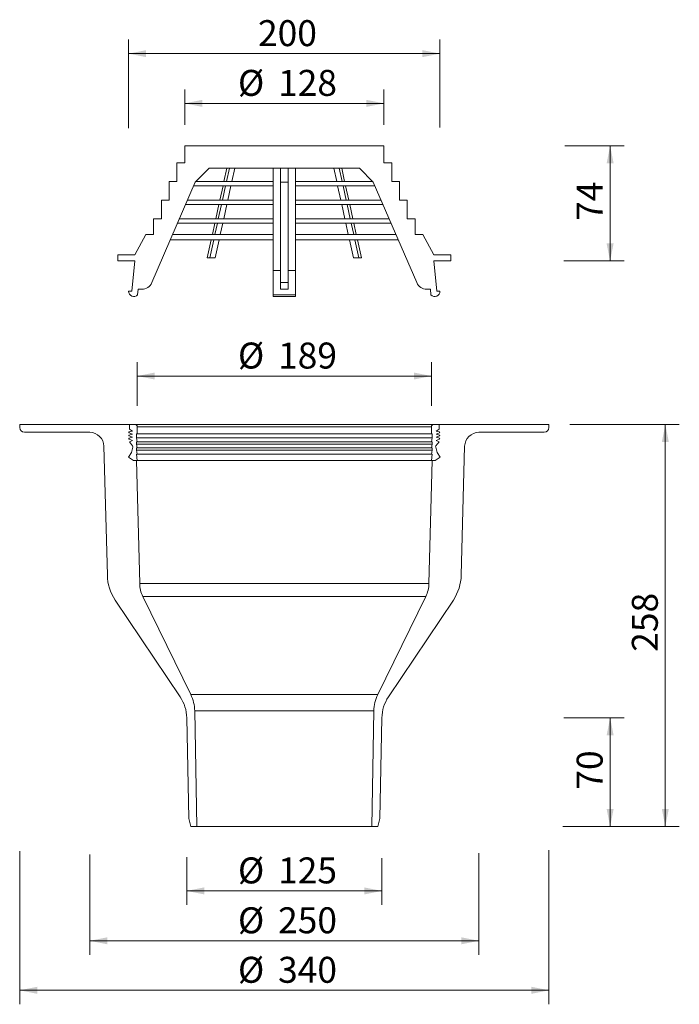
# Model space of a CAD drawing. Units: millimetres. Extents: x 223 to 647, y 3 to 635.
import ezdxf

# ---------------------------------------------------------------- set-up
doc = ezdxf.new("R2010")
doc.units = ezdxf.units.MM
doc.header["$LTSCALE"] = 9
doc.styles.add('SLDTEXTSTYLE0', font='TXT', dxfattribs={"width": 0.7})
doc.dimstyles.new('SLDDIMSTYLE0', dxfattribs={"dimtxt": 16.66875, "dimasz": 11.25, "dimexe": 0, "dimexo": 0.0625, "dimgap": 4.167187, "dimtad": 1, "dimrnd": 1e-09, "dimzin": 12, "dimdsep": 46, "dimtxsty": 'SLDTEXTSTYLE0', "dimsah": 1, "dimcen": 0.09, "dimadec": 0, "dimazin": 3, "dimtfac": 1, "dimtofl": 0, "dimtmove": 0, "dimatfit": 3, "dimfxl": 0, "dimfrac": 2, "dimtolj": 1, "dimtzin": 12, "dimarcsym": 0})
doc.dimstyles.new('SLDDIMSTYLE1', dxfattribs={"dimtxt": 16.66875, "dimasz": 11.25, "dimexe": 0, "dimexo": 0.0625, "dimgap": 4.167187, "dimtad": 1, "dimdec": 0, "dimrnd": 1e-09, "dimzin": 12, "dimdsep": 46, "dimtxsty": 'SLDTEXTSTYLE0', "dimsah": 1, "dimcen": 0.09, "dimadec": 0, "dimazin": 3, "dimtfac": 1, "dimtdec": 0, "dimtofl": 0, "dimtmove": 0, "dimatfit": 3, "dimfxl": 0, "dimfrac": 2, "dimtolj": 1, "dimtzin": 12, "dimarcsym": 0})

# ---------------------------------------------------------------- blocks, each defined once
blk = doc.blocks.new('_D')
at = {"color": 7, "linetype": 'Continuous', "lineweight": 18}
for p, q in [((328.76, 568.05), (328.76, 590.73)), ((456.76, 568.05), (456.76, 590.73)), ((456.76, 581.73), (328.76, 581.73))]:
    blk.add_line(p, q, dxfattribs=at)
for points in [[(328.76, 581.73), (340.01, 579.48), (340.01, 583.98)], [(456.76, 581.73), (445.51, 583.98), (445.51, 579.48)]]:
    blk.add_solid(points, dxfattribs=at)
at = {"color": 7, "linetype": 'Continuous', "lineweight": 18, "char_height": 16.669, "attachment_point": 1, "style": 'SLDTEXTSTYLE0'}
for s, insert in [('%%c', (362.98, 603.21)), ('128', (388.75, 603.21))]:
    blk.add_mtext(s, dxfattribs=dict(at, insert=insert))
blk = doc.blocks.new('_D_1')
at = {"color": 7, "linetype": 'Continuous', "lineweight": 18}
for p, q in [((292.76, 565.9), (292.76, 622.67)), ((492.76, 566.25), (492.76, 622.67)), ((292.76, 613.67), (492.76, 613.67))]:
    blk.add_line(p, q, dxfattribs=at)
for points in [[(292.76, 613.67), (304.01, 611.42), (304.01, 615.92)], [(492.76, 613.67), (481.51, 615.92), (481.51, 611.42)]]:
    blk.add_solid(points, dxfattribs=at)
at = {"color": 7, "linetype": 'Continuous', "lineweight": 18, "insert": (375.86, 635.15), "char_height": 16.669, "attachment_point": 1, "style": 'SLDTEXTSTYLE0'}
blk.add_mtext('200', dxfattribs=at)
blk = doc.blocks.new('_D_2')
at = {"color": 7, "linetype": 'Continuous', "lineweight": 18}
for p, q in [((572.93, 554.55), (611.07, 554.55)), ((602.07, 480.55), (602.07, 554.55)), ((572.29, 480.55), (611.07, 480.55))]:
    blk.add_line(p, q, dxfattribs=at)
for points in [[(602.07, 554.55), (599.82, 543.3), (604.32, 543.3)], [(602.07, 480.55), (604.32, 491.8), (599.82, 491.8)]]:
    blk.add_solid(points, dxfattribs=at)
at = {"color": 7, "linetype": 'Continuous', "lineweight": 18, "insert": (580.58, 506.28), "char_height": 16.669, "attachment_point": 1, "rotation": 90, "style": 'SLDTEXTSTYLE0'}
blk.add_mtext('74', dxfattribs=at)
blk = doc.blocks.new('_D_3')
at = {"color": 7, "linetype": 'Continuous', "lineweight": 18}
for p, q in [((576.26, 375.55), (646.52, 375.55)), ((637.52, 375.55), (637.52, 117.55)), ((571.65, 117.55), (646.52, 117.55))]:
    blk.add_line(p, q, dxfattribs=at)
for points in [[(637.52, 375.55), (635.27, 364.3), (639.77, 364.3)], [(637.52, 117.55), (639.77, 128.8), (635.27, 128.8)]]:
    blk.add_solid(points, dxfattribs=at)
at = {"color": 7, "linetype": 'Continuous', "lineweight": 18, "insert": (616.03, 229.65), "char_height": 16.669, "attachment_point": 1, "rotation": 90, "style": 'SLDTEXTSTYLE0'}
blk.add_mtext('258', dxfattribs=at)
blk = doc.blocks.new('_D_4')
at = {"color": 7, "linetype": 'Continuous', "lineweight": 18}
for p, q in [((572.29, 187.25), (611.07, 187.25)), ((602.07, 187.25), (602.07, 117.55)), ((573.56, 117.55), (611.07, 117.55))]:
    blk.add_line(p, q, dxfattribs=at)
for points in [[(602.07, 187.25), (599.82, 176), (604.32, 176)], [(602.07, 117.55), (604.32, 128.8), (599.82, 128.8)]]:
    blk.add_solid(points, dxfattribs=at)
at = {"color": 7, "linetype": 'Continuous', "lineweight": 18, "insert": (580.58, 141.13), "char_height": 16.669, "attachment_point": 1, "rotation": 90, "style": 'SLDTEXTSTYLE0'}
blk.add_mtext('70', dxfattribs=at)
blk = doc.blocks.new('_D_5')
at = {"color": 7, "linetype": 'Continuous', "lineweight": 18}
for p, q in [((298.26, 387.55), (298.26, 415.69)), ((487.26, 387.55), (487.26, 415.69)), ((487.26, 406.69), (298.26, 406.69))]:
    blk.add_line(p, q, dxfattribs=at)
for points in [[(298.26, 406.69), (309.51, 404.44), (309.51, 408.94)], [(487.26, 406.69), (476.01, 408.94), (476.01, 404.44)]]:
    blk.add_solid(points, dxfattribs=at)
at = {"color": 7, "linetype": 'Continuous', "lineweight": 18, "char_height": 16.669, "attachment_point": 1, "style": 'SLDTEXTSTYLE0'}
for s, insert in [('%%c', (362.98, 428.17)), ('189', (388.75, 428.17))]:
    blk.add_mtext(s, dxfattribs=dict(at, insert=insert))
blk = doc.blocks.new('_D_6')
at = {"color": 7, "linetype": 'Continuous', "lineweight": 18}
for p, q in [((330.09, 97.76), (330.09, 67.15)), ((455.44, 97.14), (455.44, 67.15)), ((330.09, 76.15), (455.44, 76.15))]:
    blk.add_line(p, q, dxfattribs=at)
for points in [[(330.09, 76.15), (341.34, 73.9), (341.34, 78.4)], [(455.44, 76.15), (444.19, 78.4), (444.19, 73.9)]]:
    blk.add_solid(points, dxfattribs=at)
at = {"color": 7, "linetype": 'Continuous', "lineweight": 18, "char_height": 16.669, "attachment_point": 1, "style": 'SLDTEXTSTYLE0'}
for s, insert in [('%%c', (362.98, 97.64)), ('125', (388.75, 97.64))]:
    blk.add_mtext(s, dxfattribs=dict(at, insert=insert))
blk = doc.blocks.new('_D_7')
at = {"color": 7, "linetype": 'Continuous', "lineweight": 18}
for p, q in [((222.76, 101.58), (222.76, 3.36)), ((562.76, 102.31), (562.76, 3.36)), ((222.76, 12.36), (562.76, 12.36))]:
    blk.add_line(p, q, dxfattribs=at)
for points in [[(222.76, 12.36), (234.01, 10.11), (234.01, 14.61)], [(562.76, 12.36), (551.51, 14.61), (551.51, 10.11)]]:
    blk.add_solid(points, dxfattribs=at)
at = {"color": 7, "linetype": 'Continuous', "lineweight": 18, "char_height": 16.669, "attachment_point": 1, "style": 'SLDTEXTSTYLE0'}
for s, insert in [('%%c', (362.98, 33.84)), ('340', (388.75, 33.84))]:
    blk.add_mtext(s, dxfattribs=dict(at, insert=insert))
blk = doc.blocks.new('_D_8')
at = {"color": 7, "linetype": 'Continuous', "lineweight": 18}
for p, q in [((267.76, 99.63), (267.76, 35.13)), ((517.77, 100.43), (517.77, 35.13)), ((267.76, 44.13), (517.77, 44.13))]:
    blk.add_line(p, q, dxfattribs=at)
for points in [[(267.76, 44.13), (279.01, 41.88), (279.01, 46.38)], [(517.77, 44.13), (506.52, 46.38), (506.52, 41.88)]]:
    blk.add_solid(points, dxfattribs=at)
at = {"color": 7, "linetype": 'Continuous', "lineweight": 18, "char_height": 16.669, "attachment_point": 1, "style": 'SLDTEXTSTYLE0'}
for s, insert in [('%%c', (362.98, 65.62)), ('250', (388.75, 65.62))]:
    blk.add_mtext(s, dxfattribs=dict(at, insert=insert))

msp = doc.modelspace()

# ---------------------------------------------------------------- linework, layer by layer
at = {"color": 7, "linetype": 'Continuous', "lineweight": 18}
for p, q in [((328.764, 554.549), (328.764, 543.549)), ((456.764, 554.549), (328.764, 554.549)), ((456.764, 543.549), (456.764, 554.549)), ((323.764, 531.549), (323.764, 543.549)), ((323.764, 543.549), (328.764, 543.549)), ((344.389, 540.049), (335.579, 531.24)), ((441.139, 540.049), (344.389, 540.049)), ((355.869, 540.049), (354.005, 531.549)), ((355.63, 531.549), (357.494, 540.049)), ((359.094, 531.549), (360.958, 540.049)), ((385.514, 540.049), (385.514, 474.541)), ((390.264, 531.24), (390.264, 540.049)), ((395.264, 540.049), (395.264, 531.24)), ((400.014, 540.049), (400.014, 474.541)), ((426.434, 531.549), (424.57, 540.049)), ((429.898, 531.549), (428.034, 540.049)), ((429.659, 540.049), (431.523, 531.549)), ((449.949, 531.24), (441.139, 540.049)), ((456.764, 543.549), (461.764, 543.549)), ((461.764, 543.549), (461.764, 531.549)), ((335.579, 531.24), (307.644, 466.639)), ((318.764, 519.549), (318.764, 531.549)), ((318.764, 531.549), (323.764, 531.549)), ((385.514, 531.549), (335.889, 531.549)), ((395.264, 531.24), (390.264, 531.24)), ((390.264, 531.24), (390.264, 466.639)), ((395.264, 531.24), (395.264, 466.639)), ((449.639, 531.549), (400.014, 531.549)), ((477.884, 466.639), (449.949, 531.24)), ((461.764, 531.549), (466.764, 531.549)), ((466.764, 531.549), (466.764, 519.549)), ((385.514, 528.799), (334.524, 528.799)), ((353.402, 528.799), (351.374, 519.549)), ((352.999, 519.549), (355.027, 528.799)), ((356.463, 519.549), (358.491, 528.799)), ((451.004, 528.799), (400.014, 528.799)), ((429.065, 519.549), (427.037, 528.799)), ((432.529, 519.549), (430.501, 528.799)), ((432.126, 528.799), (434.154, 519.549)), ((313.764, 507.549), (313.764, 519.549)), ((313.764, 519.549), (318.764, 519.549)), ((385.514, 519.549), (330.524, 519.549)), ((455.004, 519.549), (400.014, 519.549)), ((466.764, 519.549), (471.764, 519.549)), ((471.764, 519.549), (471.764, 507.549)), ((385.514, 516.799), (329.334, 516.799)), ((350.771, 516.799), (348.742, 507.549)), ((350.367, 507.549), (352.396, 516.799)), ((353.831, 507.549), (355.86, 516.799)), ((456.193, 516.799), (400.014, 516.799)), ((431.696, 507.549), (429.668, 516.799)), ((435.161, 507.549), (433.132, 516.799)), ((434.757, 516.799), (436.786, 507.549)), ((308.764, 497.549), (308.764, 507.549)), ((308.764, 507.549), (313.764, 507.549)), ((385.514, 507.549), (325.334, 507.549)), ((460.193, 507.549), (400.014, 507.549)), ((471.764, 507.549), (476.764, 507.549)), ((476.764, 507.549), (476.764, 497.549)), ((385.514, 504.799), (324.145, 504.799)), ((348.139, 504.799), (346.549, 497.549)), ((348.174, 497.549), (349.764, 504.799)), ((351.638, 497.549), (353.228, 504.799)), ((461.382, 504.799), (400.014, 504.799)), ((433.889, 497.549), (432.299, 504.799)), ((437.353, 497.549), (435.764, 504.799)), ((437.389, 504.799), (438.978, 497.549)), ((303.764, 497.549), (296.764, 484.549)), ((303.764, 497.549), (308.764, 497.549)), ((385.514, 494.049), (319.497, 494.049)), ((385.514, 497.549), (321.01, 497.549)), ((345.782, 494.049), (343.26, 482.549)), ((344.885, 482.549), (347.407, 494.049)), ((348.349, 482.549), (350.871, 494.049)), ((464.518, 497.549), (400.014, 497.549)), ((466.031, 494.049), (400.014, 494.049)), ((437.179, 482.549), (434.657, 494.049)), ((440.643, 482.549), (438.121, 494.049)), ((439.746, 494.049), (442.268, 482.549)), ((476.764, 497.549), (481.764, 497.549)), ((488.764, 484.549), (481.764, 497.549)), ((285.764, 484.549), (296.764, 484.549)), ((285.764, 480.549), (285.764, 484.549)), ((296.764, 480.549), (285.764, 480.549)), ((294.764, 461.149), (296.764, 480.549)), ((343.26, 482.549), (344.885, 482.549)), ((344.885, 482.549), (348.349, 482.549)), ((437.179, 482.549), (440.643, 482.549)), ((442.268, 482.549), (440.643, 482.549)), ((488.764, 484.549), (499.764, 484.549)), ((488.764, 480.549), (490.764, 461.149)), ((499.764, 480.549), (488.764, 480.549)), ((499.764, 484.549), (499.764, 480.549)), ((390.264, 474.541), (385.514, 474.541)), ((385.514, 474.541), (385.514, 458.711)), ((400.014, 474.541), (395.264, 474.541)), ((400.014, 474.541), (400.014, 458.711)), ((298.916, 462.417), (298.534, 458.711)), ((301.219, 462.417), (298.916, 462.417)), ((395.264, 466.639), (390.264, 466.639)), ((390.264, 466.639), (390.264, 462.417)), ((395.264, 462.417), (390.264, 462.417)), ((395.264, 466.639), (395.264, 462.417)), ((486.612, 462.417), (484.309, 462.417)), ((486.994, 458.711), (486.612, 462.417)), ((292.764, 461.149), (294.764, 461.149)), ((400.014, 458.711), (385.514, 458.711)), ((385.514, 458.711), (385.514, 457.749)), ((385.514, 457.749), (400.014, 457.749)), ((400.014, 458.711), (400.014, 457.749)), ((490.764, 461.149), (492.764, 461.149)), ((222.764, 373.549), (222.764, 375.549)), ((222.764, 375.549), (293.264, 375.549)), ((293.264, 375.549), (293.264, 372.549)), ((296.764, 375.549), (293.264, 375.549)), ((488.764, 375.549), (296.764, 375.549)), ((298.264, 369.549), (298.264, 374.049)), ((487.264, 374.049), (487.264, 369.549)), ((492.264, 375.549), (488.764, 375.549)), ((492.264, 372.549), (492.264, 375.549)), ((492.264, 375.549), (562.764, 375.549)), ((562.764, 373.549), (562.764, 375.549)), ((267.762, 370.549), (225.764, 370.549)), ((293.106, 370.226), (295.264, 369.399)), ((293.106, 368.226), (295.264, 367.399)), ((295.264, 371.399), (293.132, 370.795)), ((295.264, 369.399), (293.132, 368.795)), ((295.264, 367.399), (293.132, 366.795)), ((293.264, 372.549), (295.264, 371.399)), ((297.764, 369.549), (298.264, 369.549)), ((297.764, 367.049), (297.764, 369.549)), ((298.264, 364.549), (297.764, 367.049)), ((487.264, 369.549), (487.764, 369.549)), ((487.764, 367.049), (487.264, 364.549)), ((487.764, 369.549), (487.764, 367.049)), ((490.264, 371.399), (492.264, 372.549)), ((492.396, 370.795), (490.264, 371.399)), ((490.264, 369.399), (492.422, 370.226)), ((492.396, 368.795), (490.264, 369.399)), ((490.264, 367.399), (492.422, 368.226)), ((492.396, 366.795), (490.264, 367.399)), ((559.764, 370.549), (517.766, 370.549)), ((279.077, 278.829), (276.909, 361.639)), ((293.106, 366.226), (295.264, 365.399)), ((295.264, 365.399), (293.264, 364.549)), ((293.264, 364.549), (295.34, 361.935)), ((295.527, 361.071), (294.649, 357.549)), ((297.764, 364.549), (298.264, 364.549)), ((297.764, 363.049), (297.764, 364.549)), ((298.264, 360.549), (297.764, 363.049)), ((297.764, 360.549), (298.264, 360.549)), ((297.764, 359.049), (297.764, 360.549)), ((487.264, 364.549), (487.764, 364.549)), ((487.764, 363.049), (487.264, 360.549)), ((487.264, 360.549), (487.764, 360.549)), ((487.764, 364.549), (487.764, 363.049)), ((487.764, 360.549), (487.764, 359.049)), ((490.879, 357.549), (490, 361.071)), ((490.188, 361.935), (492.264, 364.549)), ((490.264, 365.399), (492.422, 366.226)), ((492.264, 364.549), (490.264, 365.399)), ((508.619, 361.639), (506.451, 278.829)), ((294.649, 357.549), (292.715, 354.649)), ((292.715, 354.649), (295.864, 352.549)), ((298.264, 356.549), (297.764, 359.049)), ((297.764, 356.549), (298.264, 356.549)), ((298.264, 352.549), (297.764, 356.549)), ((487.764, 359.049), (487.264, 356.549)), ((487.764, 356.549), (487.264, 352.549)), ((487.264, 356.549), (487.764, 356.549)), ((489.664, 352.549), (492.813, 354.649)), ((492.813, 354.649), (490.879, 357.549)), ((295.864, 352.549), (298.264, 352.549)), ((295.864, 352.549), (297.776, 352.549)), ((297.776, 352.549), (299.847, 273.459)), ((487.264, 352.549), (298.264, 352.549)), ((485.681, 273.459), (487.752, 352.549)), ((487.264, 352.549), (489.664, 352.549)), ((487.752, 352.549), (489.664, 352.549)), ((325.861, 200.693), (284.149, 262.908)), ((301.878, 265.187), (332.676, 202.294)), ((452.852, 202.294), (483.649, 265.187)), ((501.379, 262.908), (459.666, 200.693)), ((335.219, 191.779), (336.644, 117.549)), ((448.884, 117.549), (450.309, 191.779)), ((331.334, 122.549), (330.092, 187.251)), ((455.436, 187.251), (454.194, 122.549)), ((332.674, 117.549), (331.334, 122.549)), ((454.194, 122.549), (452.854, 117.549)), ((336.644, 117.549), (332.674, 117.549)), ((448.884, 117.549), (336.644, 117.549)), ((452.854, 117.549), (448.884, 117.549))]:
    msp.add_line(p, q, dxfattribs=at)
at = {"color": 9, "linetype": 'Continuous', "lineweight": 18}
for p, q in [((487.264, 374.049), (298.264, 374.049)), ((487.764, 367.049), (297.764, 367.049)), ((487.264, 369.549), (298.264, 369.549)), ((487.764, 363.049), (297.764, 363.049)), ((487.264, 364.549), (298.264, 364.549)), ((487.264, 360.549), (298.264, 360.549)), ((487.764, 359.049), (297.764, 359.049)), ((487.264, 356.549), (298.264, 356.549)), ((485.681, 273.459), (299.847, 273.459)), ((483.649, 265.187), (301.878, 265.187)), ((452.852, 202.294), (332.676, 202.294)), ((450.309, 191.779), (335.219, 191.779))]:
    msp.add_line(p, q, dxfattribs=at)
at = {"color": 7, "linetype": 'Continuous', "lineweight": 18}
for centre, radius, start, end in [((301.219, 469.417), 7, 270, 336.614779), ((484.309, 469.417), 7, 203.385221, 270), ((296.164, 461.149), 3.4, 180, 314.188257), ((489.364, 461.149), 3.4, 225.811743, 0), ((225.764, 373.549), 3, 180, 270), ((296.764, 374.049), 1.5, 0, 90), ((488.764, 374.049), 1.5, 90, 180), ((559.764, 373.549), 3, 270, 0), ((267.762, 361.399), 9.15, 1.5, 90), ((293.214, 370.507), 0.3, 105.82155, 249.028726), ((293.214, 368.507), 0.3, 105.82155, 249.028726), ((293.214, 366.507), 0.3, 105.82155, 249.028726), ((492.314, 370.507), 0.3, 290.971274, 74.17845), ((492.314, 368.507), 0.3, 290.971274, 74.17845), ((492.314, 366.507), 0.3, 290.971274, 74.17845), ((517.766, 361.399), 9.15, 90, 178.5), ((294.557, 361.313), 1, 346, 38.456069), ((490.971, 361.313), 1, 141.543931, 194), ((309.067, 279.614), 30, 181.5, 213.84), ((476.461, 279.614), 30, 326.16, 358.5), ((319.84, 273.983), 20, 181.5, 206.09), ((465.687, 273.983), 20, 333.91, 358.5), ((310.223, 191.299), 25, 1.1, 26.09), ((475.305, 191.299), 25, 153.91, 178.9), ((305.096, 186.771), 25, 1.1, 33.84), ((480.431, 186.771), 25, 146.16, 178.9)]:
    msp.add_arc(centre, radius, start, end, dxfattribs=at)

# ---------------------------------------------------------------- dimensions: what is measured, and where the dimension line sits
dim = msp.add_linear_dim(base=(492.764, 613.666), p1=(292.764, 461.149), p2=(492.764, 461.149), dimstyle='SLDDIMSTYLE0', dxfattribs=at)
dim.commit()
dim.dimension.update_dxf_attribs({"geometry": '_D_1', "text_midpoint": (392.764, 613.666), "dimtype": 160})
for base, p1, p2, dimstyle, picture, middle in [((328.764, 581.727), (456.764, 554.549), (328.764, 554.549), 'SLDDIMSTYLE0', '_D', (392.764, 581.727)), ((298.264, 406.687), (487.264, 374.049), (298.264, 374.049), 'SLDDIMSTYLE0', '_D_5', (392.764, 406.687)), ((562.764, 12.356), (222.764, 375.549), (562.764, 375.549), 'SLDDIMSTYLE0', '_D_7', (392.764, 12.356)), ((517.766, 44.129), (267.762, 370.549), (517.766, 370.549), 'SLDDIMSTYLE0', '_D_8', (392.764, 44.129)), ((455.436, 76.155), (330.092, 187.251), (455.436, 187.251), 'SLDDIMSTYLE1', '_D_6', (392.764, 76.155))]:
    dim = msp.add_linear_dim(base=base, p1=p1, p2=p2, text='%%c<>', dimstyle=dimstyle, dxfattribs=at)
    dim.commit()
    dim.dimension.update_dxf_attribs({"geometry": picture, "text_midpoint": middle, "dimtype": 160})
for base, p1, p2, dimstyle, picture, middle in [((602.068, 554.549), (499.764, 480.549), (456.764, 554.549), 'SLDDIMSTYLE0', '_D_2', (602.068, 517.549)), ((637.521, 117.549), (562.764, 375.549), (452.854, 117.549), 'SLDDIMSTYLE0', '_D_3', (637.521, 246.549)), ((602.068, 117.549), (455.436, 187.251), (452.854, 117.549), 'SLDDIMSTYLE1', '_D_4', (602.068, 152.4))]:
    dim = msp.add_linear_dim(base=base, p1=p1, p2=p2, angle=90, dimstyle=dimstyle, dxfattribs=at)
    dim.commit()
    dim.dimension.update_dxf_attribs({"geometry": picture, "text_midpoint": middle, "dimtype": 160})

doc.saveas('drawing.dxf')
